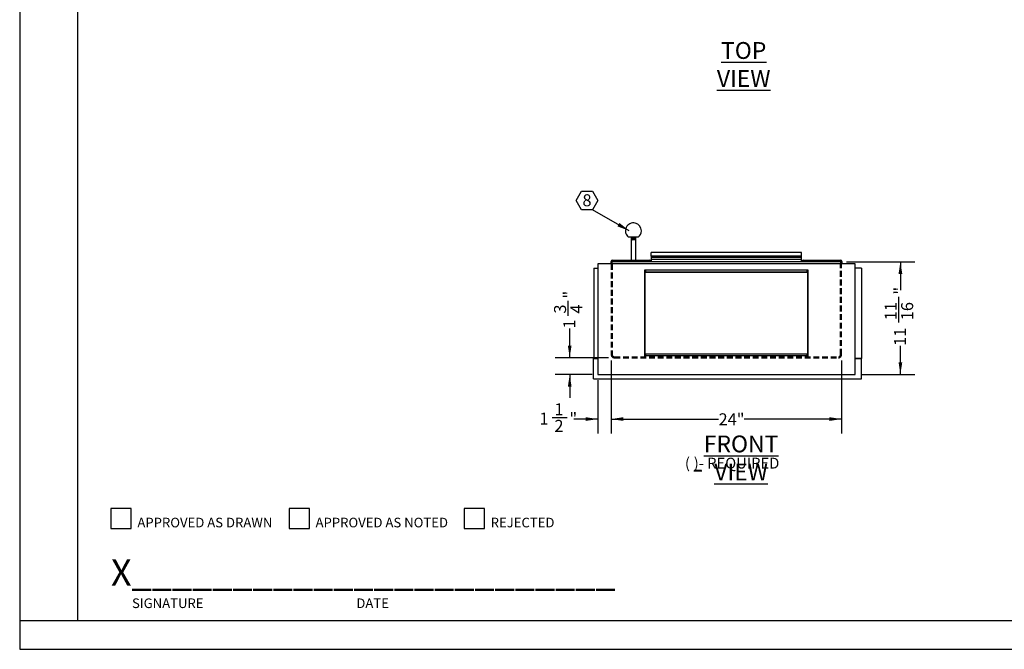
# Model space of a CAD drawing. Units: inches. Extents: x 0 to 205, y 0 to 133.
# Drawn here: x 0 to 102, y 0 to 65 of the extents above; entities that cross this region are included whole.
import ezdxf

# ---------------------------------------------------------------- set-up
doc = ezdxf.new("R2010")
doc.units = ezdxf.units.IN
doc.header["$LTSCALE"] = 12
doc.header["$MEASUREMENT"] = 0
doc.linetypes.add('HIDDEN', pattern=[0.075, 0.05, -0.025])
for name, color, linetype in [('OBJ', 179, 'Continuous'), ('OFF', 179, 'Continuous'), ('SLD-0', 179, 'Continuous'), ('TB', 179, 'Continuous'), ('TEXT', 1, 'Continuous'), ('TITL_BLK', 7, 'Continuous')]:
    doc.layers.add(name, color=color, linetype=linetype)
doc.styles.add('SLDTEXTSTYLE0', font='TXT', dxfattribs={"width": 0.7})
doc.styles.add('SLDTEXTSTYLE9', font='TXT', dxfattribs={"width": 0.54})
doc.dimstyles.new('SLDDIMSTYLE0', dxfattribs={"dimtxt": 0.18, "dimasz": 1.266276, "dimexe": 0, "dimexo": 0.0625, "dimgap": 0, "dimtad": 0, "dimtih": 1, "dimtoh": 1, "dimdec": 0, "dimrnd": 1e-09, "dimzin": 0, "dimdsep": 46, "dimlunit": 5, "dimtxsty": 'Standard', "dimsah": 1, "dimcen": 0.09, "dimadec": 0, "dimazin": 0, "dimtfac": 1.266276, "dimtdec": 0, "dimtofl": 0, "dimtmove": 0, "dimatfit": 3, "dimfxl": 0, "dimfrac": 2, "dimtolj": 1, "dimtzin": 0, "dimarcsym": 0})
doc.dimstyles.new('SLDDIMSTYLE3', dxfattribs={"dimtxt": 1.266276, "dimasz": 1.266276, "dimexe": 0, "dimexo": 0.0625, "dimgap": 0.316569, "dimtad": 0, "dimdec": 6, "dimrnd": 1e-09, "dimzin": 12, "dimdsep": 46, "dimlunit": 5, "dimtxsty": 'SLDTEXTSTYLE0', "dimsah": 1, "dimcen": 0.09, "dimadec": 0, "dimazin": 3, "dimtfac": 1, "dimtdec": 4, "dimtmove": 0, "dimatfit": 0, "dimfxl": 0, "dimfrac": 2, "dimtolj": 1, "dimtzin": 12, "dimarcsym": 0})
doc.dimstyles.new('SLDDIMSTYLE5', dxfattribs={"dimtxt": 1.266276, "dimasz": 1.266276, "dimexe": 0, "dimexo": 0.0625, "dimgap": 0.316569, "dimtad": 0, "dimdec": 4, "dimrnd": 1e-09, "dimzin": 12, "dimdsep": 46, "dimlunit": 5, "dimtxsty": 'SLDTEXTSTYLE0', "dimsah": 1, "dimcen": 0.09, "dimadec": 0, "dimazin": 3, "dimtfac": 1, "dimtdec": 4, "dimtofl": 0, "dimtmove": 0, "dimatfit": 3, "dimfxl": 0, "dimfrac": 2, "dimtolj": 1, "dimtzin": 12, "dimarcsym": 0})

# ---------------------------------------------------------------- blocks, each defined once
blk = doc.blocks.new('SW_SYMBOL_AWLD_SQR')
at = {"layer": 'SLD-0', "color": 0}
for p, q in [((756, 756), (0, 756)), ((0, 756), (0, 0)), ((756, 0), (756, 756)), ((0, 0), (756, 0))]:
    blk.add_line(p, q, dxfattribs=at)
blk = doc.blocks.new('SW_NOTE_8')
at = {"layer": 'SLD-0', "color": 0, "xscale": 0.002785946872322193, "yscale": 0.002785946872322193, "zscale": 0.002785946872322193}
for p in [(0, 0.16), (18.54, 0.16), (36.74, 0.16)]:
    blk.add_blockref('SW_SYMBOL_AWLD_SQR', p, dxfattribs=at)
at = {"layer": 'SLD-0', "color": 0, "attachment_point": 1}
for s, insert, char_height, style in [('APPROVED AS DRAWN', (2.75, 1.29), 1, 'SLDTEXTSTYLE0'), ('APPROVED AS NOTED', (21.28, 1.29), 1, 'SLDTEXTSTYLE0'), ('REJECTED', (39.49, 1.29), 1, 'SLDTEXTSTYLE0'), ('X________________________', (0, -3.04), 2.75, 'SLDTEXTSTYLE0'), ('SIGNATURE                                                    DATE', (2.19, -7.1), 1, 'SLDTEXTSTYLE9')]:
    blk.add_mtext(s, dxfattribs=dict(at, insert=insert, char_height=char_height, style=style))
blk = doc.blocks.new('_D_8')
at = {"layer": 'TITL_BLK'}
for p, q in [((61.51, 30.07), (61.51, 22.46)), ((85.46, 30.07), (85.46, 22.46)), ((61.51, 23.96), (72.67, 23.96)), ((85.46, 23.96), (75.33, 23.96))]:
    blk.add_line(p, q, dxfattribs=at)
for points in [[(61.51, 23.96), (62.78, 23.77), (62.78, 24.16)], [(85.46, 23.96), (84.19, 24.16), (84.19, 23.77)]]:
    blk.add_solid(points, dxfattribs=at)
at = {"layer": 'TITL_BLK', "insert": (72.67, 24.56), "char_height": 1.25, "attachment_point": 1, "style": 'SLDTEXTSTYLE0'}
blk.add_mtext('24"', dxfattribs=at)
blk = doc.blocks.new('_D_9')
at = {"layer": 'TITL_BLK'}
for p, q in [((61.51, 30.07), (61.51, 22.46)), ((60.11, 28.01), (60.11, 22.46)), ((55.37, 24.12), (56.93, 24.12)), ((60.11, 23.96), (57.61, 23.96)), ((61.51, 23.96), (63.95, 23.96))]:
    blk.add_line(p, q, dxfattribs=at)
for points in [[(60.11, 23.96), (58.84, 24.16), (58.84, 23.77)], [(61.51, 23.96), (62.78, 23.77), (62.78, 24.16)]]:
    blk.add_solid(points, dxfattribs=at)
at = {"layer": 'TITL_BLK', "char_height": 1.25, "attachment_point": 1, "style": 'SLDTEXTSTYLE0'}
for s, insert in [('1', (54.04, 24.63)), ('1', (55.6, 25.6)), ('"', (57.16, 24.63)), ('2', (55.6, 23.88))]:
    blk.add_mtext(s, dxfattribs=dict(at, insert=insert))
blk = doc.blocks.new('_D_10')
at = {"layer": 'TITL_BLK'}
for p, q in [((57.03, 34.7), (57.03, 36.27)), ((57.19, 30.34), (57.19, 33.37)), ((61.24, 30.34), (55.69, 30.34)), ((59.51, 28.61), (55.69, 28.61)), ((57.19, 28.61), (57.19, 26.17))]:
    blk.add_line(p, q, dxfattribs=at)
for points in [[(57.19, 30.34), (57.38, 31.6), (57, 31.6)], [(57.19, 28.61), (57, 27.34), (57.38, 27.34)]]:
    blk.add_solid(points, dxfattribs=at)
at = {"layer": 'TITL_BLK', "char_height": 1.25, "attachment_point": 1, "rotation": 90, "style": 'SLDTEXTSTYLE0'}
for s, insert in [('"', (56.53, 36.49)), ('3', (55.56, 34.93)), ('4', (57.27, 34.93)), ('1', (56.53, 33.37))]:
    blk.add_mtext(s, dxfattribs=dict(at, insert=insert))
blk = doc.blocks.new('_D_11')
at = {"layer": 'SLD-0'}
for p, q in [((85.96, 40.32), (93.08, 40.32)), ((91.58, 40.32), (91.58, 37.35)), ((91.43, 34.01), (91.43, 36.67)), ((91.58, 28.61), (91.58, 31.57)), ((87.46, 28.61), (93.08, 28.61))]:
    blk.add_line(p, q, dxfattribs=at)
for points in [[(91.58, 40.32), (91.39, 39.05), (91.78, 39.05)], [(91.58, 28.61), (91.78, 29.87), (91.39, 29.87)]]:
    blk.add_solid(points, dxfattribs=at)
at = {"layer": 'SLD-0', "char_height": 1.25, "attachment_point": 1, "rotation": 90, "style": 'SLDTEXTSTYLE0'}
for s, insert in [('"', (90.92, 36.9)), ('11', (89.95, 34.24)), ('16', (91.66, 34.24)), ('11', (90.92, 31.57))]:
    blk.add_mtext(s, dxfattribs=dict(at, insert=insert))
blk = doc.blocks.new('SW_NOTE_19')
at = {"layer": 'TEXT', "color": 0, "attachment_point": 2, "style": 'SLDTEXTSTYLE0'}
for s, insert, char_height in [('\\LFRONT VIEW', (7.55, 2.26), 1.75), ('(', (1.97, -0.05), 1.12), (')- REQUIRED', (7.08, -0.05), 1.125), ('\\L_', (3.05, -0.05), 1.125)]:
    blk.add_mtext(s, dxfattribs=dict(at, insert=insert, char_height=char_height))
blk = doc.blocks.new('SW_NOTE_20')
at = {"layer": 'TITL_BLK', "color": 0}
for p, q in [((-1.69, 0.98), (-1.13, 1.95)), ((-1.13, 1.95), (0, 1.95)), ((0, 1.95), (0.56, 0.98)), ((-1.13, 0), (-1.69, 0.98)), ((0, 0), (-1.13, 0)), ((0.56, 0.98), (0, 0))]:
    blk.add_line(p, q, dxfattribs=at)
at = {"layer": 'TITL_BLK', "color": 0, "insert": (-0.57, 1.62), "char_height": 1.25, "attachment_point": 2, "style": 'SLDTEXTSTYLE0'}
blk.add_mtext('8', dxfattribs=at)

msp = doc.modelspace()

# ---------------------------------------------------------------- linework, layer by layer
at = {"color": 7, "linetype": 'Continuous', "lineweight": 25}
for p, q in [((63.8163172, 42.8682357), (63.3163175, 42.8682357)), ((63.5663179, 42.8682357), (63.5663179, 42.8682298)), ((63.5663179, 42.8009217), (63.5663179, 42.7913064)), ((63.5663179, 42.7239989), (63.5663179, 42.7143835)), ((63.5663179, 42.6470755), (63.5663179, 42.6374601)), ((63.5663179, 42.5701526), (63.5663179, 40.4728306)), ((63.6079532, 42.8441973), (63.6079532, 42.8255996)), ((63.6079532, 42.7672739), (63.6079532, 42.7486767)), ((63.6079532, 42.690351), (63.6079532, 42.6717539)), ((63.6079532, 42.6134282), (63.6079532, 42.5948305)), ((64.316318, 42.8682357), (63.8163172, 42.8682357)), ((64.0246823, 42.7865052), (64.0246823, 42.8051023)), ((64.0246823, 42.7095817), (64.0246823, 42.7281794)), ((64.0246823, 42.6326589), (64.0246823, 42.651256)), ((64.0663176, 42.8297643), (64.0663176, 42.8393796)), ((64.0663176, 42.7528414), (64.0663176, 42.7624568)), ((64.0663176, 42.675918), (64.0663176, 42.6855334)), ((64.0663176, 40.4728306), (64.0663176, 42.6086105)), ((65.6729925, 40.8858797), (65.6729925, 41.2880796)), ((81.2979928, 41.2880796), (65.6729925, 41.2880796)), ((81.2979928, 40.8858797), (81.2979928, 41.2880796)), ((60.1104922, 40.1057355), (60.1104922, 28.6057359)), ((61.6104924, 40.1057355), (60.1104922, 40.1057355)), ((61.4854928, 40.3530308), (61.5452922, 40.3530308)), ((61.4854928, 40.1057355), (61.4854928, 40.3530308)), ((61.5452922, 40.1057355), (61.5452922, 40.3530308)), ((61.6052922, 40.4728306), (61.6052922, 40.4130306)), ((61.6052922, 40.4728306), (65.4937896, 40.4728306)), ((61.6052922, 40.4130306), (65.4937896, 40.4130306)), ((61.6057909, 40.4130306), (61.6057909, 40.3530308)), ((61.6057909, 40.1057355), (61.6057909, 40.3530308)), ((85.3604923, 40.3168809), (61.6104924, 40.3168809)), ((61.6104924, 40.1185807), (61.6104924, 40.3168809)), ((85.3604923, 40.1185807), (61.6104924, 40.1185807)), ((61.6104924, 40.1185807), (61.6104924, 40.1057355)), ((61.8292426, 40.3816161), (61.8292426, 40.381781)), ((61.8378923, 40.381781), (61.8292426, 40.381781)), ((62.3713422, 40.381781), (61.8378923, 40.381781)), ((63.5663179, 40.381781), (62.3713422, 40.381781)), ((62.3713422, 40.381781), (62.3713422, 40.3168809)), ((63.5663179, 40.4130306), (63.5663179, 40.3168809)), ((64.0663176, 40.3168809), (64.0663176, 40.4130306)), ((64.2042425, 40.381781), (64.0663176, 40.381781)), ((64.2042425, 40.3168809), (64.2042425, 40.381781)), ((65.4882908, 40.3530308), (65.4882908, 40.4130306)), ((65.4882908, 40.3530308), (65.4882908, 40.3168809)), ((65.4937896, 40.4728306), (65.4937896, 40.4130306)), ((65.6135896, 40.3530308), (65.5537896, 40.3530308)), ((65.5537896, 40.3530308), (65.5537896, 40.3168809)), ((65.6135896, 40.3530308), (65.6135896, 40.3168809)), ((65.663796, 40.3168809), (65.663796, 40.3515308)), ((65.6729925, 40.8858797), (65.6729925, 40.76308)), ((81.2979928, 40.8858797), (65.6729925, 40.8858797)), ((81.2979928, 40.76308), (65.6729925, 40.76308)), ((65.6729925, 40.76308), (65.6729925, 40.5402795)), ((65.6729925, 40.5402795), (65.6729925, 40.3168809)), ((81.2979928, 40.5402795), (65.6729925, 40.5402795)), ((81.2979928, 40.76308), (81.2979928, 40.8858797)), ((81.2979928, 40.5402795), (81.2979928, 40.76308)), ((81.2979928, 40.3168809), (81.2979928, 40.5402795)), ((81.4171956, 40.3530308), (81.3573956, 40.3530308)), ((81.3573956, 40.3168809), (81.3573956, 40.3530308)), ((81.4171956, 40.3168809), (81.4171956, 40.3530308)), ((81.4771957, 40.4728306), (85.3656924, 40.4728306)), ((81.4771957, 40.4130306), (81.4771957, 40.4728306)), ((81.4771957, 40.4130306), (85.3656924, 40.4130306)), ((81.4826945, 40.4130306), (81.4826945, 40.3530308)), ((81.4826945, 40.3168809), (81.4826945, 40.3530308)), ((84.5996425, 40.381781), (82.7667428, 40.381781)), ((82.7667428, 40.3168809), (82.7667428, 40.381781)), ((84.5996425, 40.381781), (84.5996425, 40.3168809)), ((85.1330923, 40.381781), (84.5996425, 40.381781)), ((85.1417421, 40.381781), (85.1330923, 40.381781)), ((85.1417421, 40.3816161), (85.1417421, 40.381781)), ((85.3364439, 40.3530308), (85.3364439, 40.4130306)), ((85.3364439, 40.3530308), (85.3364439, 40.3168809)), ((85.3604923, 40.3168809), (85.3604923, 40.1185807)), ((85.3604923, 40.1057355), (85.3604923, 40.1185807)), ((86.8604924, 40.1057355), (85.3604923, 40.1057355)), ((85.3656924, 40.4130306), (85.3656924, 40.4728306)), ((85.4256925, 40.3530308), (85.4854931, 40.3530308)), ((85.4256925, 40.3530308), (85.4256925, 40.1057355)), ((85.4854931, 40.3530308), (85.4854931, 40.1057355)), ((86.8604924, 28.6057359), (86.8604924, 40.1057355)), ((59.6932175, 39.6435308), (60.1104922, 39.6435308)), ((59.6932175, 39.6435308), (59.6932175, 30.2481308)), ((65.1104924, 39.4607355), (64.9854928, 39.4607355)), ((64.9854928, 39.4607355), (64.9854928, 30.5007359)), ((64.9854928, 39.4319355), (65.1104924, 39.4319355)), ((65.0167424, 39.1994856), (65.0167424, 30.7619856)), ((81.9542429, 39.1994856), (65.0167424, 39.1994856)), ((65.1104924, 39.4322605), (65.1104924, 39.4607355)), ((81.8604929, 39.4322605), (65.1104924, 39.4322605)), ((65.1104924, 39.2339604), (65.1104924, 39.4322605)), ((81.8604929, 39.2339604), (65.1104924, 39.2339604)), ((65.1104924, 39.1994856), (65.1104924, 39.2339604)), ((81.8604929, 39.4607355), (81.8604929, 39.4322605)), ((81.9854925, 39.4607355), (81.8604929, 39.4607355)), ((81.8604929, 39.4322605), (81.8604929, 39.2339604)), ((81.9854925, 39.4319355), (81.8604929, 39.4319355)), ((81.8604929, 39.2339604), (81.8604929, 39.1994856)), ((81.9542429, 30.7619856), (81.9542429, 39.1994856)), ((81.9854925, 30.5007359), (81.9854925, 39.4607355)), ((87.5277676, 39.6435308), (86.8604924, 39.6435308)), ((87.5277676, 39.6435308), (87.5277676, 30.2481308)), ((64.9854928, 38.7507357), (65.0167424, 38.7507357)), ((81.9854925, 38.7507357), (81.9542429, 38.7507357)), ((64.9854928, 33.6257356), (65.0167424, 33.6257356)), ((81.9854925, 33.6257356), (81.9542429, 33.6257356)), ((64.9854928, 30.7669807), (65.0167424, 30.7669807)), ((65.0167424, 30.7619856), (81.9542429, 30.7619856)), ((65.1104924, 30.7275108), (65.1104924, 30.7619856)), ((81.8604929, 30.7275108), (65.1104924, 30.7275108)), ((65.1104924, 30.5292107), (65.1104924, 30.7275108)), ((81.8604929, 30.7619856), (81.8604929, 30.7275108)), ((81.8604929, 30.7275108), (81.8604929, 30.5292107)), ((81.9542429, 30.7669807), (81.9854925, 30.7669807)), ((59.672993, 28.1481306), (59.672993, 30.2481308)), ((60.1104922, 30.2481308), (59.672993, 30.2481308)), ((59.6932175, 30.2481308), (60.1104922, 30.2481308)), ((65.1104924, 30.6942809), (64.9854928, 30.6942809)), ((64.9854928, 30.5777309), (65.1104924, 30.5777309)), ((64.9854928, 30.5007359), (65.1104924, 30.5007359)), ((81.8604929, 30.5292107), (65.1104924, 30.5292107)), ((65.1104924, 30.5007359), (65.1104924, 30.5292107)), ((81.9854925, 30.6942809), (81.8604929, 30.6942809)), ((81.9854925, 30.5777309), (81.8604929, 30.5777309)), ((81.8604929, 30.5292107), (81.8604929, 30.5007359)), ((81.8604929, 30.5007359), (81.9854925, 30.5007359)), ((86.8604924, 30.2481308), (87.5277676, 30.2481308)), ((87.5479921, 30.2481308), (86.8604924, 30.2481308)), ((87.5479921, 28.1481306), (87.5479921, 30.2481308)), ((59.672993, 28.1481306), (87.5479921, 28.1481306)), ((60.1104922, 28.6057359), (86.8604924, 28.6057359))]:
    msp.add_line(p, q, dxfattribs=at)
at = {"color": 1, "linetype": 'Continuous', "lineweight": 25}
for p, q in [((61.7272178, 40.3530308), (61.6057909, 40.3530308)), ((61.8378923, 40.3168809), (61.8378923, 40.381781)), ((65.4882908, 40.3530308), (64.2042425, 40.3530308)), ((65.663796, 40.3515308), (65.6135896, 40.3515308)), ((81.2979928, 40.3515308), (81.3573956, 40.3515308)), ((82.7667428, 40.3530308), (81.4826945, 40.3530308)), ((85.1330923, 40.3168809), (85.1330923, 40.381781)), ((85.3364439, 40.3530308), (85.2437681, 40.3530308)), ((65.1104924, 30.6005309), (64.9854928, 30.6005309)), ((81.9854925, 30.6005309), (81.8604929, 30.6005309))]:
    msp.add_line(p, q, dxfattribs=at)
at = {"color": 7, "linetype": 'Continuous', "lineweight": 25}
for centre, radius, start, end in [((63.8163176, 43.5349023), 0.8333333, 0, 233.130102354), ((63.8163176, 43.5349023), 0.8333333, 306.869897646, 0), ((61.6052926, 40.3530308), 0.1198, 90, 180), ((61.6052926, 40.3530308), 0.06, 90, 180), ((61.8378926, 40.1543808), 0.2274, 90, 134.38958711), ((65.4937894, 40.3530308), 0.1198, 0, 90), ((65.4937894, 40.3530308), 0.06, 0, 90), ((65.7252958, 40.3515308), 0.1213, 115.543037321, 163.518893846), ((65.7252958, 40.3515308), 0.0615, 148.261611309, 180), ((81.2360958, 40.3515308), 0.1213, 0, 59.317618384), ((81.4771958, 40.3530308), 0.1198, 90, 180), ((81.4771958, 40.3530308), 0.06, 90, 180), ((85.1330926, 40.1543808), 0.2274, 45.61041289, 90), ((85.3656926, 40.3530308), 0.1198, 0, 90), ((85.3656926, 40.3530308), 0.06, 0, 90)]:
    msp.add_arc(centre, radius, start, end, dxfattribs=at)
for points, knots in [([(64.0640484, 42.8297643), (64.06474, 42.8294592), (64.0684026, 42.8278438), (64.0499087, 42.8250237), (64.0092767, 42.8210122), (63.9500809, 42.8174035), (63.8838715, 42.8138236), (63.8122465, 42.8103539), (63.7365334, 42.8066309), (63.6649404, 42.8027406), (63.6080869, 42.7988147), (63.5743029, 42.7949367), (63.5616377, 42.7920167), (63.5683802, 42.7904328), (63.5695962, 42.7901471)], [0, 0, 0, 0, 0.0228434009, 0.1209721797, 0.2199990236, 0.3180919556, 0.4019852076, 0.4853782967, 0.5839576947, 0.6824655317, 0.7811184819, 0.8795583728, 0.9782785471, 1, 1, 1, 1]), ([(64.0640484, 42.7528414), (64.06474, 42.7525362), (64.0684026, 42.7509195), (64.0499087, 42.7481017), (64.0092767, 42.7440882), (63.9500809, 42.7404809), (63.8838715, 42.7369008), (63.8122465, 42.7334303), (63.7365334, 42.7297072), (63.6649404, 42.7258183), (63.608087, 42.7218906), (63.5743029, 42.7180147), (63.5616377, 42.7150924), (63.5683802, 42.7135097), (63.5695962, 42.7132243)], [0, 0, 0, 0, 0.0228434369, 0.1209721802, 0.2199990599, 0.3180919564, 0.4019852083, 0.4853783328, 0.5839577306, 0.6824655318, 0.7811185177, 0.8795583728, 0.9782785827, 1, 1, 1, 1]), ([(64.0640484, 42.675918), (64.06474, 42.675613), (64.0684026, 42.6739975), (64.0499087, 42.6711774), (64.0092767, 42.6671659), (63.9500809, 42.6635573), (63.8838715, 42.6599773), (63.8122465, 42.6565077), (63.7365334, 42.6527843), (63.6649404, 42.6488954), (63.6080869, 42.6449681), (63.5743029, 42.6410905), (63.5616377, 42.6381704), (63.5683802, 42.6365865), (63.5695962, 42.6363009)], [0, 0, 0, 0, 0.0228434009, 0.12097217972, 0.21999902355, 0.31809195558, 0.40198520759, 0.48537829665, 0.58395769464, 0.68246549598, 0.78111848195, 0.87955837284, 0.9782785471, 1, 1, 1, 1]), ([(63.5672179, 42.8682298), (63.5668594, 42.868129), (63.5654757, 42.8677399), (63.5678425, 42.8673551), (63.5695962, 42.86707)], [0, 0, 0, 0, 0.2590410744, 1, 1, 1, 1]), ([(64.0640484, 42.8393796), (64.06474, 42.8390746), (64.0684026, 42.8374591), (64.0499086, 42.8346391), (64.0092769, 42.8306275), (63.95008, 42.8270189), (63.8838744, 42.8234389), (63.8122349, 42.8199692), (63.7365854, 42.8162463), (63.6647474, 42.8123557), (63.6088074, 42.808431), (63.5725721, 42.804648), (63.5689561, 42.8021315), (63.5672179, 42.8009217)], [0, 0, 0, 0, 0.023533286, 0.1246256159, 0.2266431329, 0.3276985334, 0.4141254146, 0.5000370275, 0.6015935856, 0.7030764214, 0.804708753, 0.9061215907, 1, 1, 1, 1]), ([(64.0640484, 42.7624568), (64.06474, 42.7621515), (64.0684026, 42.7605349), (64.0499086, 42.757717), (64.009277, 42.7537035), (63.95008, 42.7500962), (63.8838744, 42.7465162), (63.8122349, 42.7430456), (63.7365854, 42.7393226), (63.6647474, 42.7354333), (63.6088075, 42.7315071), (63.5725721, 42.7277254), (63.5689561, 42.7252087), (63.5672179, 42.7239989)], [0, 0, 0, 0, 0.0235333231, 0.1246256164, 0.2266431704, 0.3276985343, 0.4141254153, 0.5000370649, 0.6015936227, 0.7030764217, 0.80470879, 0.9061215909, 1, 1, 1, 1]), ([(64.0640484, 42.6855334), (64.06474, 42.6852283), (64.0684026, 42.6836129), (64.0499086, 42.6807928), (64.0092769, 42.6767812), (63.95008, 42.6731726), (63.8838744, 42.6695926), (63.8122349, 42.666123), (63.7365854, 42.6623997), (63.6647474, 42.6585104), (63.6088075, 42.6545845), (63.5725721, 42.6508018), (63.5689561, 42.6482852), (63.5672179, 42.6470755)], [0, 0, 0, 0, 0.023533286, 0.1246256159, 0.2266431329, 0.3276985334, 0.4141254145, 0.5000370275, 0.6015935855, 0.7030763846, 0.804708753, 0.9061215907, 1, 1, 1, 1]), ([(64.0640484, 42.6086105), (64.06474, 42.6083055), (64.0684026, 42.60669), (64.0499086, 42.6038699), (64.0092769, 42.5998584), (63.95008, 42.5962498), (63.8838744, 42.5926697), (63.8122349, 42.5892004), (63.7365854, 42.5854761), (63.6647474, 42.5815871), (63.6088075, 42.5776608), (63.5725721, 42.5738791), (63.5689561, 42.5713624), (63.5672179, 42.5701526)], [0, 0, 0, 0, 0.02353328602, 0.12462561587, 0.22664313286, 0.32769853333, 0.41412541449, 0.50003702744, 0.60159362226, 0.70307642135, 0.80470878974, 0.90612159074, 1, 1, 1, 1]), ([(63.5674185, 42.8670688), (63.5743967, 42.8630253), (63.5879112, 42.8551945), (63.6014198, 42.8473552), (63.6079532, 42.8435637)], [0, 0, 0, 0, 0.51635485069, 1, 1, 1, 1]), ([(63.6092649, 42.8263605), (63.6022943, 42.8223156), (63.5883484, 42.814223), (63.5743967, 42.8061386), (63.5674185, 42.8020951)], [0, 0, 0, 0, 0.4998298798, 1, 1, 1, 1]), ([(63.5674185, 42.7901454), (63.5743967, 42.7861019), (63.587911, 42.778271), (63.6014198, 42.7704321), (63.6079532, 42.7666409)], [0, 0, 0, 0, 0.5163580947, 1, 1, 1, 1]), ([(63.6092649, 42.7494376), (63.6022943, 42.7453928), (63.5883482, 42.7373002), (63.5743967, 42.7292154), (63.5674185, 42.7251716)], [0, 0, 0, 0, 0.4998268401, 1, 1, 1, 1]), ([(63.5674185, 42.7132225), (63.5743967, 42.7091791), (63.5879112, 42.7013483), (63.6014198, 42.6935089), (63.6079532, 42.6897174)], [0, 0, 0, 0, 0.51635485069, 1, 1, 1, 1]), ([(63.6092649, 42.6725142), (63.6022943, 42.6684693), (63.5883484, 42.6603767), (63.5743967, 42.6522923), (63.5674185, 42.6482488)], [0, 0, 0, 0, 0.4998298798, 1, 1, 1, 1]), ([(63.5674185, 42.6362997), (63.5743967, 42.6322559), (63.5879109, 42.6244247), (63.6014198, 42.6165858), (63.6079532, 42.6127946)], [0, 0, 0, 0, 0.5163611311, 1, 1, 1, 1]), ([(63.6092649, 42.5955914), (63.6022943, 42.5915465), (63.5883482, 42.5834539), (63.5743967, 42.5753691), (63.5674185, 42.5713254)], [0, 0, 0, 0, 0.4998268401, 1, 1, 1, 1]), ([(63.8952346, 42.8682357), (63.8875291, 42.8677292), (63.8628859, 42.8661095), (63.8126711, 42.8632379), (63.7499337, 42.8595153), (63.6899712, 42.8556258), (63.6433723, 42.8516999), (63.6131642, 42.8479172), (63.610152, 42.8454006), (63.6087041, 42.8441908)], [0, 0, 0, 0, 0.0625386315, 0.2000061667, 0.3625086125, 0.5248908851, 0.6875130727, 0.8497844387, 1, 1, 1, 1]), ([(64.0224518, 42.8043936), (64.0191125, 42.8032562), (64.0119915, 42.8008307), (63.9765215, 42.7969765), (63.9279407, 42.7933645), (63.8725894, 42.7897853), (63.8129255, 42.7863154), (63.7498609, 42.7825925), (63.6899907, 42.7787022), (63.6433671, 42.7747763), (63.6131654, 42.7709945), (63.6101524, 42.7684778), (63.6087041, 42.767268)], [0, 0, 0, 0, 0.093310462, 0.1989782878, 0.3036483154, 0.3931667852, 0.4821516427, 0.5873419843, 0.6924545907, 0.797722443, 0.9027631484, 1, 1, 1, 1]), ([(64.0224518, 42.7274702), (64.0191125, 42.7263328), (64.0119915, 42.7239073), (63.9765215, 42.7200528), (63.9279407, 42.7164418), (63.8725893, 42.7128626), (63.8129255, 42.7093918), (63.7498609, 42.7056689), (63.6899907, 42.7017796), (63.6433671, 42.6978534), (63.6131654, 42.6940717), (63.6101524, 42.691555), (63.6087041, 42.6903452)], [0, 0, 0, 0, 0.0933104671, 0.1989782986, 0.3036482777, 0.3931667523, 0.4821516692, 0.5873420166, 0.6924545739, 0.797722432, 0.9027631431, 1, 1, 1, 1]), ([(64.0224518, 42.6505473), (64.0191125, 42.6494099), (64.0119915, 42.6469844), (63.9765215, 42.6431302), (63.9279407, 42.6395183), (63.8725894, 42.635939), (63.8129255, 42.6324692), (63.7498609, 42.6287463), (63.6899907, 42.6248557), (63.6433671, 42.620931), (63.6131654, 42.617148), (63.6101524, 42.6146315), (63.6087041, 42.6134217)], [0, 0, 0, 0, 0.093310462, 0.1989782878, 0.3036483155, 0.3931667853, 0.4821516428, 0.5873419844, 0.6924545908, 0.7977223883, 0.9027631484, 1, 1, 1, 1]), ([(64.0227733, 42.8634298), (64.0233586, 42.8631208), (64.0264261, 42.8615014), (64.0110103, 42.8586774), (63.9771403, 42.8546659), (63.9278016, 42.8510573), (63.8726248, 42.8474773), (63.8129097, 42.8440076), (63.7498853, 42.8402847), (63.6899112, 42.8363942), (63.6436611, 42.832469), (63.6158531, 42.8291369), (63.6128852, 42.8270761), (63.6117981, 42.8263212)], [0, 0, 0, 0, 0.0246992119, 0.1294525589, 0.2351663871, 0.3398819828, 0.4294394244, 0.5184630214, 0.6236991576, 0.7288575247, 0.8341711504, 0.9392576399, 1, 1, 1, 1]), ([(64.0227733, 42.7865069), (64.0233586, 42.7861979), (64.0264261, 42.7845785), (64.0110103, 42.7817545), (63.9771403, 42.7777431), (63.9278016, 42.7741343), (63.8726248, 42.7705546), (63.8129097, 42.767084), (63.7498853, 42.763361), (63.6899111, 42.7594719), (63.6436612, 42.755545), (63.6158531, 42.7522145), (63.6128852, 42.7501529), (63.6117981, 42.7493978)], [0, 0, 0, 0, 0.0246992106, 0.1294525518, 0.2351663741, 0.3398819641, 0.4294394007, 0.5184630474, 0.6236991778, 0.7288574844, 0.8341711592, 0.9392575882, 1, 1, 1, 1]), ([(64.0227733, 42.7095841), (64.0233586, 42.7092749), (64.0264261, 42.7076543), (64.0110103, 42.7048315), (63.9771403, 42.7008193), (63.9278016, 42.697212), (63.8726248, 42.6936308), (63.8129097, 42.6901615), (63.7498853, 42.6864381), (63.6899111, 42.6825489), (63.6436612, 42.6786224), (63.6158531, 42.6752907), (63.6128852, 42.6732298), (63.6117981, 42.6724749)], [0, 0, 0, 0, 0.0246992659, 0.1294526069, 0.2351664291, 0.3398819646, 0.4294394564, 0.5184630484, 0.6236991786, 0.7288574851, 0.8341711597, 0.9392576433, 1, 1, 1, 1]), ([(64.0227733, 42.6326606), (64.0233586, 42.6323517), (64.0264261, 42.6307323), (64.0110103, 42.6279082), (63.9771403, 42.6238968), (63.9278016, 42.6202881), (63.8726248, 42.6167082), (63.8129097, 42.6132385), (63.7498853, 42.6095156), (63.6899112, 42.6056251), (63.6436611, 42.6016998), (63.6158531, 42.5983681), (63.6128852, 42.5963066), (63.6117981, 42.5955515)], [0, 0, 0, 0, 0.0246992106, 0.1294525518, 0.2351663741, 0.3398819641, 0.4294394007, 0.5184629929, 0.6236991233, 0.7288574846, 0.8341711045, 0.9392575882, 1, 1, 1, 1]), ([(64.0233706, 42.8043414), (64.0303412, 42.8083863), (64.0442873, 42.8164789), (64.0582388, 42.8245636), (64.065217, 42.8286074)], [0, 0, 0, 0, 0.4998268401, 1, 1, 1, 1]), ([(64.0233706, 42.7274185), (64.0303412, 42.7314635), (64.0442871, 42.7395561), (64.0582388, 42.7476404), (64.065217, 42.751684)], [0, 0, 0, 0, 0.4998298798, 1, 1, 1, 1]), ([(64.0233706, 42.6504957), (64.0303412, 42.6545406), (64.0442871, 42.6626332), (64.0582388, 42.6707176), (64.065217, 42.6747611)], [0, 0, 0, 0, 0.4998298798, 1, 1, 1, 1]), ([(64.065217, 42.8405565), (64.0582388, 42.8446), (64.0447243, 42.8524308), (64.0312157, 42.8602701), (64.0246823, 42.8640616)], [0, 0, 0, 0, 0.51635485069, 1, 1, 1, 1]), ([(64.065217, 42.7636331), (64.0582388, 42.7676768), (64.0447246, 42.7755081), (64.0312157, 42.783347), (64.0246823, 42.7871382)], [0, 0, 0, 0, 0.5163611311, 1, 1, 1, 1]), ([(64.065217, 42.6867102), (64.0582388, 42.6907537), (64.0447243, 42.6985845), (64.0312157, 42.7064239), (64.0246823, 42.7102153)], [0, 0, 0, 0, 0.51635485069, 1, 1, 1, 1]), ([(64.065217, 42.6097874), (64.0582388, 42.6138309), (64.0447245, 42.6216617), (64.0312157, 42.6295007), (64.0246823, 42.6332919)], [0, 0, 0, 0, 0.5163580947, 1, 1, 1, 1])]:
    msp.add_open_spline(points, degree=3, knots=knots, dxfattribs=at)
at = {"layer": 'OBJ', "color": 179}
msp.add_line((-0.010502, 132.0225372), (-0.010502, 0.0225372), dxfattribs=at)
at = {"layer": 'OBJ', "color": 5}
msp.add_line((5.989498, 129.0225372), (5.989498, 3.0225372), dxfattribs=at)
at = {"layer": 'OFF', "color": 179}
msp.add_line((-0.010502, 0.0225372), (203.989498, 0.0225372), dxfattribs=at)
at = {"layer": 'TB', "color": 5}
msp.add_line((-0.010502, 3.0225372), (200.989498, 3.0225372), dxfattribs=at)
at = {"layer": 'TITL_BLK', "linetype": 'HIDDEN'}
for p, q in [((61.5104926, 40.0918808), (61.5104926, 30.6652308)), ((61.6104926, 40.0918808), (61.6104926, 30.6652308)), ((85.3604926, 30.6652308), (85.3604926, 40.0918808)), ((85.4604926, 30.6652308), (85.4604926, 40.0918808)), ((61.8400926, 30.4356308), (85.1308926, 30.4356308)), ((61.8400926, 30.3356308), (85.1308926, 30.3356308))]:
    msp.add_line(p, q, dxfattribs=at)
for centre, radius, start, end in [((61.8400926, 30.6652308), 0.3296, 180, 270), ((61.8400926, 30.6652308), 0.2296, 180, 270), ((85.1308926, 30.6652308), 0.2296, 270, 360), ((85.1308926, 30.6652308), 0.3296, 270, 360)]:
    msp.add_arc(centre, radius, start, end, dxfattribs=at)

# ---------------------------------------------------------------- block references
at = {"layer": 'SLD-0'}
msp.add_blockref('SW_NOTE_8', (9.4792521, 12.4124571), dxfattribs=at)
at = {"layer": 'TEXT', "color": 7}
msp.add_blockref('SW_NOTE_19', (67.4615096, 19.9939735), dxfattribs=at)
at = {"layer": 'TITL_BLK'}
msp.add_blockref('SW_NOTE_20', (59.5567742, 45.7188452), dxfattribs=at)

# ---------------------------------------------------------------- texts
at = {"layer": 'TEXT', "color": 7, "insert": (75.2830076, 63.1634896), "char_height": 1.75, "attachment_point": 2, "style": 'SLDTEXTSTYLE0'}
msp.add_mtext('\\LTOP VIEW', dxfattribs=at)

# ---------------------------------------------------------------- dimensions: what is measured, and where the dimension line sits
at = {"layer": 'SLD-0'}
dim = msp.add_linear_dim(base=(91.5849021, 40.3168808), p1=(86.8604926, 28.6057357), p2=(85.3604926, 40.3168808), angle=90, dimstyle='SLDDIMSTYLE3', dxfattribs=at)
dim.commit()
dim.dimension.update_dxf_attribs({"geometry": '_D_11', "text_midpoint": (91.5849021, 34.4613082), "dimtype": 160})
at = {"layer": 'TITL_BLK'}
dim = msp.add_linear_dim(base=(57.1900029, 28.6057357), p1=(61.8400926, 30.3356308), p2=(60.1104926, 28.6057357), angle=90, dimstyle='SLDDIMSTYLE3', dxfattribs=at)
dim.commit()
dim.dimension.update_dxf_attribs({"geometry": '_D_10', "text_midpoint": (57.1900029, 35.1574524), "dimtype": 160})
for base, p1, p2, dimstyle, picture, middle in [((60.1104926, 23.9612214), (61.5104926, 30.6652308), (60.1104926, 28.6057357), 'SLDDIMSTYLE3', '_D_9', (55.8239626, 23.9612214)), ((61.5104926, 23.9612214), (85.4604926, 30.6652308), (61.5104926, 30.6652308), 'SLDDIMSTYLE5', '_D_8', (74.0013248, 23.9612214))]:
    dim = msp.add_linear_dim(base=base, p1=p1, p2=p2, dimstyle=dimstyle, dxfattribs=at)
    dim.commit()
    dim.dimension.update_dxf_attribs({"geometry": picture, "text_midpoint": middle, "dimtype": 160})

# ---------------------------------------------------------------- leaders
msp.add_leader([(63.3592647, 43.5520922), (59.5567742, 45.7188452)], dimstyle='SLDDIMSTYLE0', dxfattribs=at)

doc.saveas('drawing.dxf')
